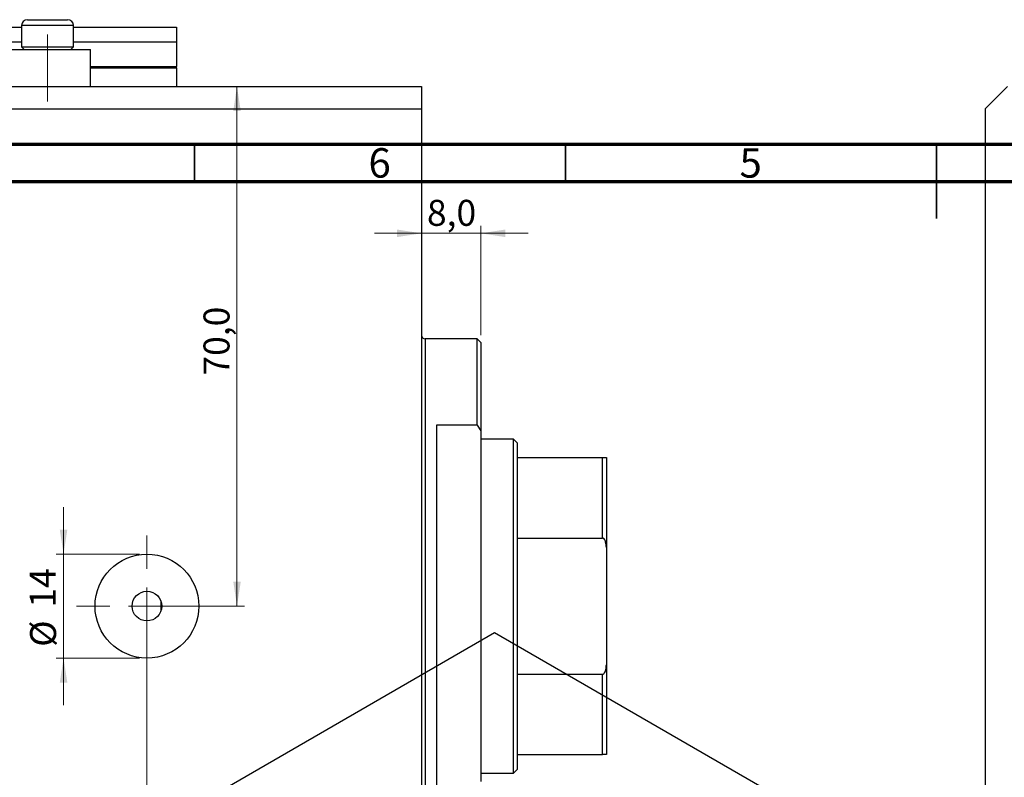
# Model space of a CAD drawing. Units: millimetres. Extents: x -25 to 458, y -20 to 317.
# Drawn here: x 91 to 224, y 207 to 309 of the extents above; entities that cross this region are included whole.
import ezdxf

# ---------------------------------------------------------------- set-up
doc = ezdxf.new("R2010")
doc.units = ezdxf.units.MM
doc.linetypes.add('CENTERX2', pattern=[20.32, 12.7, -2.54, 2.54, -2.54])
doc.styles.add('SLDTEXTSTYLE0', font='TXT', dxfattribs={"width": 0.75})
doc.dimstyles.new('SLDDIMSTYLE1', dxfattribs={"dimtxt": 3.5, "dimasz": 3.302, "dimexe": 0, "dimexo": 0.0625, "dimgap": 0.875, "dimtad": 1, "dimdec": 0, "dimrnd": 1e-09, "dimzin": 12, "dimdsep": 46, "dimtxsty": 'SLDTEXTSTYLE0', "dimsah": 1, "dimcen": 0.09, "dimadec": 0, "dimazin": 3, "dimtfac": 1, "dimtdec": 0, "dimtmove": 0, "dimatfit": 0, "dimfxl": 1, "dimfrac": 2, "dimtolj": 1, "dimtzin": 12, "dimarcsym": 0})
doc.dimstyles.new('SLDDIMSTYLE2', dxfattribs={"dimtxt": 3.5, "dimasz": 3.302, "dimexe": 0, "dimexo": 0.0625, "dimgap": 0.875, "dimtad": 1, "dimdec": 0, "dimrnd": 1e-09, "dimzin": 12, "dimdsep": 46, "dimtxsty": 'SLDTEXTSTYLE0', "dimsah": 1, "dimcen": 0.09, "dimadec": 0, "dimazin": 3, "dimtfac": 1, "dimtdec": 0, "dimtofl": 0, "dimtmove": 0, "dimatfit": 3, "dimfxl": 1, "dimfrac": 2, "dimtolj": 1, "dimtzin": 12, "dimarcsym": 0})
doc.dimstyles.new('SLDDIMSTYLE4', dxfattribs={"dimtxt": 3.5, "dimasz": 3.302, "dimexe": 0, "dimexo": 0.0625, "dimgap": 0.875, "dimtad": 1, "dimdec": 1, "dimrnd": 1e-09, "dimzin": 12, "dimdsep": 46, "dimtxsty": 'SLDTEXTSTYLE0', "dimsah": 1, "dimcen": 0.09, "dimadec": 0, "dimazin": 3, "dimtfac": 1, "dimtdec": 1, "dimtofl": 0, "dimtmove": 0, "dimatfit": 3, "dimfxl": 1, "dimfrac": 2, "dimtolj": 1, "dimtzin": 12, "dimarcsym": 0})
doc.dimstyles.new('SLDDIMSTYLE5', dxfattribs={"dimtxt": 3.5, "dimasz": 3.302, "dimexe": 0, "dimexo": 0.0625, "dimgap": 0.875, "dimtad": 1, "dimdec": 1, "dimrnd": 1e-09, "dimzin": 12, "dimdsep": 46, "dimtxsty": 'SLDTEXTSTYLE0', "dimsah": 1, "dimcen": 0.09, "dimadec": 0, "dimazin": 3, "dimtfac": 1, "dimtdec": 1, "dimtmove": 0, "dimatfit": 0, "dimfxl": 1, "dimfrac": 2, "dimtolj": 1, "dimtzin": 12, "dimarcsym": 0})

# ---------------------------------------------------------------- blocks, each defined once
blk = doc.blocks.new('_D_10')
at = {"color": 7, "linetype": 'Continuous', "lineweight": 0}
for p, q in [((97.37, 236.78), (97.37, 243.13)), ((107.61, 236.78), (96.37, 236.78)), ((97.37, 236.78), (97.37, 222.78)), ((107.61, 222.78), (96.37, 222.78)), ((97.37, 222.78), (97.37, 216.43))]:
    blk.add_line(p, q, dxfattribs=at)
at = {"color": 7, "linetype": 'Continuous', "lineweight": 18}
for points in [[(97.37, 236.78), (97.88, 240.08), (96.86, 240.08)], [(97.37, 222.78), (96.86, 219.48), (97.88, 219.48)]]:
    blk.add_solid(points, dxfattribs=at)
at = {"color": 7, "linetype": 'Continuous', "lineweight": 18, "char_height": 3.5, "attachment_point": 1, "rotation": 90, "style": 'SLDTEXTSTYLE0'}
for s, insert in [('14', (92.81, 229.58)), ('%%c', (92.86, 224.3))]:
    blk.add_mtext(s, dxfattribs=dict(at, insert=insert))
blk = doc.blocks.new('_D_11')
at = {"color": 7, "linetype": 'Continuous', "lineweight": 0}
for p, q in [((145.61, 295.78), (145.61, 197.83)), ((108.61, 228.78), (108.61, 197.83)), ((108.61, 198.83), (145.61, 198.83))]:
    blk.add_line(p, q, dxfattribs=at)
at = {"color": 7, "linetype": 'Continuous', "lineweight": 18}
for points in [[(108.61, 198.83), (111.91, 198.32), (111.91, 199.34)], [(145.61, 198.83), (142.31, 199.34), (142.31, 198.32)]]:
    blk.add_solid(points, dxfattribs=at)
at = {"color": 7, "linetype": 'Continuous', "lineweight": 18, "insert": (126.43, 203.34), "char_height": 3.5, "attachment_point": 1, "style": 'SLDTEXTSTYLE0'}
blk.add_mtext('37', dxfattribs=at)
blk = doc.blocks.new('_D_12')
at = {"color": 7, "linetype": 'Continuous', "lineweight": 0}
for p, q in [((120.74, 229.78), (120.74, 299.78)), ((109.61, 229.78), (121.74, 229.78))]:
    blk.add_line(p, q, dxfattribs=at)
at = {"color": 7, "linetype": 'Continuous', "lineweight": 18}
for points in [[(120.74, 299.78), (120.24, 296.48), (121.25, 296.48)], [(120.74, 229.78), (121.25, 233.08), (120.24, 233.08)]]:
    blk.add_solid(points, dxfattribs=at)
at = {"color": 7, "linetype": 'Continuous', "lineweight": 18, "insert": (116.23, 260.84), "char_height": 3.5, "attachment_point": 1, "rotation": 90, "style": 'SLDTEXTSTYLE0'}
blk.add_mtext('70,0', dxfattribs=at)
blk = doc.blocks.new('_D_13')
at = {"color": 7, "linetype": 'Continuous', "lineweight": 0}
for p, q in [((145.61, 298.78), (145.61, 142.78)), ((-14.39, 158.78), (-14.39, 142.78)), ((-14.39, 143.78), (145.61, 143.78))]:
    blk.add_line(p, q, dxfattribs=at)
at = {"color": 7, "linetype": 'Continuous', "lineweight": 18}
for points in [[(-14.39, 143.78), (-11.09, 143.27), (-11.09, 144.29)], [(145.61, 143.78), (142.31, 144.29), (142.31, 143.27)]]:
    blk.add_solid(points, dxfattribs=at)
at = {"color": 7, "linetype": 'Continuous', "lineweight": 18, "insert": (72.66, 148.29), "char_height": 3.5, "attachment_point": 1, "style": 'SLDTEXTSTYLE0'}
blk.add_mtext('160', dxfattribs=at)
blk = doc.blocks.new('_D_15')
at = {"color": 7, "linetype": 'Continuous', "lineweight": 0}
for p, q in [((145.61, 295.78), (145.61, 279)), ((145.61, 280), (139.26, 280)), ((153.61, 280), (145.61, 280)), ((153.61, 266.28), (153.61, 281)), ((153.61, 280), (159.96, 280))]:
    blk.add_line(p, q, dxfattribs=at)
at = {"color": 7, "linetype": 'Continuous', "lineweight": 18}
for points in [[(145.61, 280), (142.31, 280.51), (142.31, 279.49)], [(153.61, 280), (156.91, 279.49), (156.91, 280.51)]]:
    blk.add_solid(points, dxfattribs=at)
at = {"color": 7, "linetype": 'Continuous', "lineweight": 18, "insert": (146.34, 284.51), "char_height": 3.5, "attachment_point": 1, "style": 'SLDTEXTSTYLE0'}
blk.add_mtext('8,0', dxfattribs=at)
blk = doc.blocks.new('SW_CENTERMARKSYMBOL_11')
at = {"color": 0, "linetype": 'Continuous', "lineweight": 18}
for p, q in [((0, 5), (0, 9.5)), ((0, 0), (0, 2.5)), ((-5, 0), (-9.5, 0)), ((0, 0), (-2.5, 0)), ((0, 0), (0, -2.5)), ((0, 0), (2.5, 0)), ((5, 0), (9.5, 0)), ((0, -5), (0, -9.5))]:
    blk.add_line(p, q, dxfattribs=at)

msp = doc.modelspace()

# ---------------------------------------------------------------- linework, layer by layer
at = {"color": 7, "linetype": 'Continuous', "lineweight": 25}
for p, q in [((91.71, 307.98), (91.71, 305.12)), ((92.51, 308.78), (97.91, 308.78)), ((98.71, 305.12), (98.71, 307.98)), ((85.11, 307.78), (91.71, 307.78)), ((98.71, 307.78), (112.61, 307.78)), ((112.61, 307.78), (112.61, 305.78)), ((85.11, 305.78), (91.71, 305.78)), ((98.71, 305.78), (112.61, 305.78)), ((112.61, 305.78), (112.61, 302.48)), ((89.41, 304.78), (101.01, 304.78)), ((91.71, 305.12), (92.05, 304.78)), ((91.71, 305.12), (98.71, 305.12)), ((98.37, 304.78), (98.71, 305.12)), ((101.01, 299.78), (101.01, 304.78)), ((101.01, 302.28), (112.61, 302.28)), ((112.61, 302.28), (112.61, 302.48)), ((112.61, 302.28), (112.61, 299.78)), ((-14.39, 299.78), (145.61, 299.78)), ((145.61, 299.78), (145.61, 296.78)), ((224.58, 299.78), (221.58, 296.78)), ((-14.39, 296.78), (145.61, 296.78)), ((145.61, 296.78), (145.61, 162.78)), ((221.58, 296.78), (221.58, 162.78)), ((153.11, 265.78), (146.11, 265.78)), ((153.61, 265.28), (153.11, 265.78)), ((153.11, 254.14), (153.11, 265.78)), ((153.61, 265.28), (153.61, 253.4)), ((153.11, 254.14), (147.61, 254.14)), ((147.61, 254.14), (147.61, 205.41)), ((153.11, 254.14), (153.61, 253.4)), ((153.61, 253.4), (153.61, 206.16)), ((158.01, 252.28), (153.61, 252.28)), ((158.51, 251.78), (158.01, 252.28)), ((158.01, 207.28), (158.01, 252.28)), ((158.51, 251.78), (158.51, 249.78)), ((158.51, 249.78), (158.51, 238.94)), ((158.51, 249.78), (170.01, 249.78)), ((170.01, 238.94), (170.01, 249.78)), ((170.51, 249.78), (170.51, 237.67)), ((158.51, 238.94), (158.51, 220.61)), ((158.51, 238.94), (170.01, 238.94)), ((170.51, 237.67), (170.51, 221.89)), ((110.51, 229.15), (110.51, 230.4)), ((155.46, 226.17), (42.32, 160.86)), ((200.71, 200.05), (155.46, 226.17)), ((170.51, 221.89), (170.51, 209.78)), ((158.51, 220.61), (158.51, 209.78)), ((158.51, 220.61), (170.01, 220.61)), ((170.01, 209.78), (170.01, 220.61)), ((158.51, 209.78), (158.51, 207.78)), ((158.51, 209.78), (170.01, 209.78)), ((153.61, 207.28), (158.01, 207.28)), ((158.01, 207.28), (158.51, 207.78))]:
    msp.add_line(p, q, dxfattribs=at)
at = {"color": 8, "linetype": 'Continuous', "lineweight": 25}
for p, q in [((98.71, 307.98), (91.71, 307.98)), ((101.01, 302.48), (112.61, 302.48)), ((146.11, 265.78), (146.11, 229.78)), ((146.11, 229.78), (146.11, 193.78))]:
    msp.add_line(p, q, dxfattribs=at)
at = {"color": 7, "linetype": 'CENTERX2', "lineweight": 18}
msp.add_line((95.21, 297.78), (95.21, 306.78), dxfattribs=at)
at = {"color": 7, "linetype": 'Continuous', "lineweight": 70}
for p, q in [((15, 292), (415, 292)), ((20, 287), (410, 287))]:
    msp.add_line(p, q, dxfattribs=at)
at = {"color": 7, "linetype": 'Continuous', "lineweight": 35}
for p, q in [((115, 287), (115, 292)), ((165, 287), (165, 292)), ((215, 292), (215, 282)), ((215, 287), (215, 292))]:
    msp.add_line(p, q, dxfattribs=at)
at = {"color": 7, "linetype": 'Continuous', "lineweight": 25}
for radius in [7, 2]:
    msp.add_circle((108.61, 229.78), radius, dxfattribs=at)
for centre, radius, start, end in [((92.51, 307.98), 0.8, 90, 180), ((97.91, 307.98), 0.8, 0, 90), ((146.11, 266.28), 0.5, 180, 270)]:
    msp.add_arc(centre, radius, start, end, dxfattribs=at)
for points, knots in [([(170.01, 249.78), (170.04, 249.78), (170.09, 249.78), (170.19, 249.78), (170.31, 249.78), (170.46, 249.78), (170.51, 249.78), (170.51, 249.78), (170.51, 249.78)], [0, 0, 0, 0, 0.052362, 0.1172089, 0.2221953, 0.4350781, 0.9312721, 1, 1, 1, 1]), ([(170.51, 237.67), (170.5, 237.92), (170.48, 238.24), (170.35, 238.63), (170.26, 238.79), (170.15, 238.9), (170.08, 238.94), (170.03, 238.94), (170.01, 238.94)], [0, 0, 0, 0, 0.5134946, 0.6593621, 0.8275184, 0.8966918, 0.966566, 1, 1, 1, 1]), ([(170.01, 220.61), (170.04, 220.62), (170.09, 220.62), (170.19, 220.68), (170.31, 220.83), (170.46, 221.2), (170.51, 221.58), (170.51, 221.85), (170.51, 221.89)], [0, 0, 0, 0, 0.052362, 0.117209, 0.222195, 0.435078, 0.931272, 1, 1, 1, 1]), ([(170.51, 209.78), (170.5, 209.78), (170.48, 209.78), (170.35, 209.78), (170.26, 209.78), (170.15, 209.78), (170.08, 209.78), (170.03, 209.78), (170.01, 209.78)], [0, 0, 0, 0, 0.5134946, 0.6593621, 0.8275184, 0.8966918, 0.966566, 1, 1, 1, 1])]:
    msp.add_open_spline(points, degree=3, knots=knots, dxfattribs=at)

# ---------------------------------------------------------------- block references
at = {"color": 7, "linetype": 'Continuous', "lineweight": 0}
msp.add_blockref('SW_CENTERMARKSYMBOL_11', (108.61, 229.78), dxfattribs=at)

# ---------------------------------------------------------------- texts
at = {"color": 7, "linetype": 'Continuous', "lineweight": 0, "char_height": 3.97, "attachment_point": 2, "style": 'SLDTEXTSTYLE0'}
for s, insert in [('6', (139.96, 291.47)), ('5', (189.96, 291.47))]:
    msp.add_mtext(s, dxfattribs=dict(at, insert=insert))

# ---------------------------------------------------------------- dimensions: what is measured, and where the dimension line sits
at = {"color": 7, "linetype": 'Continuous', "lineweight": 18}
for base, p1, p2, dimstyle, picture, middle in [((145.61, 143.78), (-14.39, 159.78), (145.61, 299.78), 'SLDDIMSTYLE2', '_D_13', (76.54, 143.78)), ((145.61, 198.83), (108.61, 229.78), (145.61, 296.78), 'SLDDIMSTYLE2', '_D_11', (129.02, 198.83)), ((145.61, 280), (153.61, 265.28), (145.61, 296.78), 'SLDDIMSTYLE5', '_D_15', (149.57, 280))]:
    dim = msp.add_linear_dim(base=base, p1=p1, p2=p2, dimstyle=dimstyle, dxfattribs=at)
    dim.commit()
    dim.dimension.update_dxf_attribs({"geometry": picture, "text_midpoint": middle, "dimtype": 160})
dim = msp.add_linear_dim(base=(120.74, 299.78), p1=(108.61, 229.78), p2=(145.61, 299.78), angle=90, dimstyle='SLDDIMSTYLE4', dxfattribs=at)
dim.commit()
dim.dimension.update_dxf_attribs({"geometry": '_D_12', "text_midpoint": (120.74, 265.36), "dimtype": 160})
dim = msp.add_linear_dim(base=(97.37, 222.78), p1=(108.61, 236.78), p2=(108.61, 222.78), angle=90, text='%%c<>', dimstyle='SLDDIMSTYLE1', dxfattribs=at)
dim.commit()
dim.dimension.update_dxf_attribs({"geometry": '_D_10', "text_midpoint": (97.37, 229.53), "dimtype": 160})

doc.saveas('drawing.dxf')
